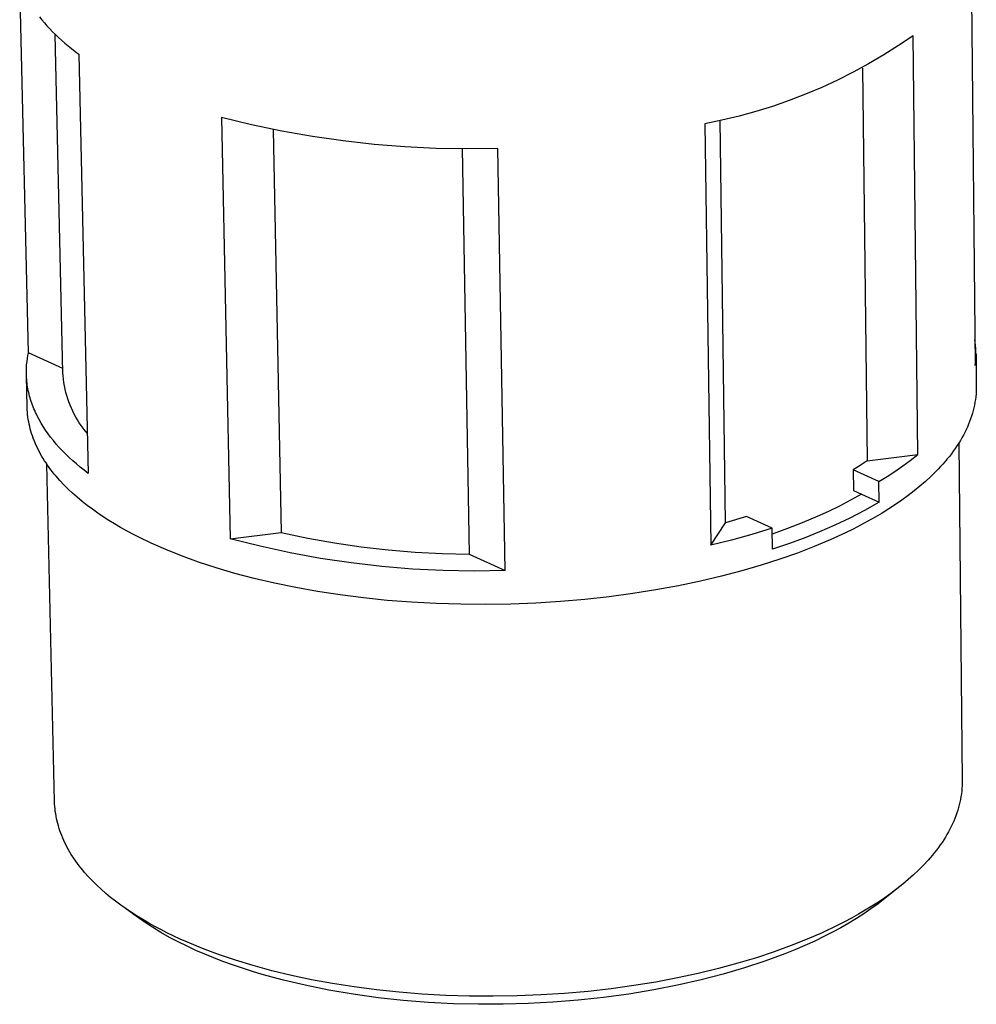
# Model space of a CAD drawing. Units: millimetres. Extents: x -257 to 247, y -435 to 484.
# Drawn here: x -139 to -94, y -435 to -388 of the extents above; entities that cross this region are included whole.
import ezdxf

# ---------------------------------------------------------------- set-up
doc = ezdxf.new("R2010")
doc.units = ezdxf.units.MM
doc.header["$MEASUREMENT"] = 0
doc.layers.add('Default', color=7, linetype='Continuous', true_color=0x000000)

msp = doc.modelspace()

# ---------------------------------------------------------------- linework, layer by layer
at = {"layer": 'Default', "color": 7, "true_color": 0xffffff}
for p, q in [((-138.477, -403.975), (-138.89, -386.256)), ((-93.861, -386.972), (-93.681, -404.576)), ((-137.952, -388.086), (-137.839, -388.228)), ((-137.839, -388.228), (-137.722, -388.369)), ((-137.722, -388.369), (-137.599, -388.509)), ((-137.599, -388.509), (-137.47, -388.648)), ((-137.47, -388.648), (-137.337, -388.786)), ((-137.337, -388.786), (-137.199, -388.923)), ((-136.841, -404.914), (-137.206, -388.916)), ((-137.199, -388.923), (-137.055, -389.059)), ((-137.055, -389.059), (-136.906, -389.193)), ((-136.906, -389.193), (-136.753, -389.326)), ((-96.622, -388.977), (-97.307, -389.443)), ((-96.403, -408.786), (-96.622, -388.977)), ((-136.753, -389.326), (-136.595, -389.457)), ((-136.595, -389.457), (-136.432, -389.588)), ((-136.432, -389.588), (-136.264, -389.717)), ((-136.264, -389.717), (-136.092, -389.844)), ((-97.307, -389.443), (-98.007, -389.887)), ((-136.092, -389.844), (-135.646, -409.679)), ((-98.007, -389.887), (-98.722, -390.307)), ((-99.45, -390.704), (-100.191, -391.076)), ((-98.722, -390.307), (-99.45, -390.704)), ((-99.007, -390.51), (-98.789, -409.078)), ((-100.191, -391.076), (-100.943, -391.424)), ((-100.943, -391.424), (-101.707, -391.747)), ((-102.481, -392.045), (-103.264, -392.318)), ((-101.707, -391.747), (-102.481, -392.045)), ((-104.055, -392.564), (-104.855, -392.784)), ((-103.264, -392.318), (-104.055, -392.564)), ((-127.918, -393.19), (-129.344, -392.844)), ((-129.344, -392.844), (-128.935, -412.769)), ((-105.661, -392.978), (-106.473, -393.145)), ((-105.494, -412.014), (-105.754, -392.976)), ((-104.855, -392.784), (-105.661, -392.978)), ((-126.481, -393.49), (-127.918, -393.19)), ((-126.896, -393.425), (-126.518, -412.473)), ((-125.036, -393.745), (-126.481, -393.49)), ((-106.473, -393.145), (-106.196, -413.079)), ((-123.583, -393.954), (-125.036, -393.745)), ((-122.125, -394.117), (-123.583, -393.954)), ((-120.662, -394.235), (-122.125, -394.117)), ((-119.196, -394.305), (-120.662, -394.235)), ((-117.728, -394.33), (-119.196, -394.305)), ((-117.949, -394.319), (-117.619, -413.504)), ((-116.261, -394.309), (-117.728, -394.33)), ((-115.926, -414.277), (-116.261, -394.309)), ((-93.675, -403.492), (-93.693, -403.357)), ((-93.661, -403.627), (-93.675, -403.492)), ((-93.651, -403.762), (-93.661, -403.627)), ((-138.526, -404.243), (-138.504, -404.108)), ((-138.504, -404.108), (-138.477, -403.975)), ((-136.845, -404.72), (-138.477, -403.975)), ((-93.654, -404.306), (-93.647, -404.17)), ((-93.645, -403.898), (-93.651, -403.762)), ((-93.647, -404.17), (-93.644, -404.034)), ((-93.644, -404.034), (-93.645, -403.898)), ((-93.643, -404.023), (-93.628, -405.53)), ((-138.57, -404.722), (-138.566, -404.636)), ((-138.566, -404.636), (-138.56, -404.55)), ((-138.56, -404.55), (-138.553, -404.464)), ((-138.553, -404.464), (-138.543, -404.378)), ((-138.543, -404.378), (-138.526, -404.243)), ((-93.681, -404.576), (-93.665, -404.441)), ((-93.665, -404.441), (-93.654, -404.306)), ((-138.573, -404.894), (-138.572, -404.808)), ((-138.572, -404.981), (-138.573, -404.894)), ((-138.572, -404.808), (-138.57, -404.722)), ((-138.569, -405.067), (-138.572, -404.981)), ((-138.535, -406.548), (-138.57, -405.067)), ((-138.564, -405.153), (-138.569, -405.067)), ((-136.831, -405.071), (-136.841, -404.914)), ((-136.815, -405.228), (-136.831, -405.071)), ((-138.558, -405.24), (-138.564, -405.153)), ((-138.55, -405.326), (-138.558, -405.24)), ((-138.54, -405.413), (-138.55, -405.326)), ((-138.528, -405.499), (-138.54, -405.413)), ((-138.515, -405.586), (-138.528, -405.499)), ((-138.5, -405.672), (-138.515, -405.586)), ((-136.794, -405.384), (-136.815, -405.228)), ((-136.769, -405.54), (-136.794, -405.384)), ((-136.737, -405.694), (-136.769, -405.54)), ((-93.628, -405.53), (-93.629, -405.66)), ((-138.483, -405.759), (-138.5, -405.672)), ((-138.464, -405.845), (-138.483, -405.759)), ((-138.444, -405.932), (-138.464, -405.845)), ((-138.422, -406.018), (-138.444, -405.932)), ((-138.398, -406.104), (-138.422, -406.018)), ((-136.701, -405.848), (-136.737, -405.694)), ((-136.66, -406), (-136.701, -405.848)), ((-136.614, -406.15), (-136.66, -406)), ((-93.654, -406.053), (-93.671, -406.184)), ((-93.642, -405.922), (-93.654, -406.053)), ((-93.633, -405.791), (-93.642, -405.922)), ((-93.629, -405.66), (-93.633, -405.791)), ((-138.372, -406.19), (-138.398, -406.104)), ((-138.344, -406.276), (-138.372, -406.19)), ((-138.315, -406.362), (-138.344, -406.276)), ((-138.284, -406.448), (-138.315, -406.362)), ((-138.251, -406.534), (-138.284, -406.448)), ((-138.217, -406.62), (-138.251, -406.534)), ((-136.562, -406.299), (-136.614, -406.15)), ((-136.506, -406.447), (-136.562, -406.299)), ((-136.445, -406.592), (-136.506, -406.447)), ((-93.716, -406.446), (-93.744, -406.576)), ((-93.691, -406.315), (-93.716, -406.446)), ((-93.671, -406.184), (-93.691, -406.315)), ((-138.531, -406.664), (-138.535, -406.548)), ((-138.524, -406.779), (-138.531, -406.664)), ((-138.513, -406.894), (-138.524, -406.779)), ((-138.5, -407.008), (-138.513, -406.894)), ((-138.18, -406.705), (-138.217, -406.62)), ((-138.142, -406.79), (-138.18, -406.705)), ((-138.102, -406.876), (-138.142, -406.79)), ((-138.061, -406.961), (-138.102, -406.876)), ((-137.972, -407.13), (-138.061, -406.961)), ((-136.379, -406.735), (-136.445, -406.592)), ((-136.309, -406.876), (-136.379, -406.735)), ((-136.233, -407.015), (-136.309, -406.876)), ((-93.852, -406.968), (-93.896, -407.097)), ((-93.812, -406.837), (-93.852, -406.968)), ((-93.776, -406.707), (-93.812, -406.837)), ((-93.744, -406.576), (-93.776, -406.707)), ((-138.483, -407.123), (-138.5, -407.008)), ((-138.464, -407.236), (-138.483, -407.123)), ((-138.442, -407.35), (-138.464, -407.236)), ((-138.417, -407.462), (-138.442, -407.35)), ((-138.389, -407.574), (-138.417, -407.462)), ((-137.876, -407.299), (-137.972, -407.13)), ((-137.774, -407.466), (-137.876, -407.299)), ((-137.664, -407.633), (-137.774, -407.466)), ((-136.153, -407.15), (-136.233, -407.015)), ((-136.069, -407.284), (-136.153, -407.15)), ((-135.98, -407.414), (-136.069, -407.284)), ((-135.887, -407.541), (-135.98, -407.414)), ((-93.995, -407.356), (-94.051, -407.485)), ((-93.944, -407.227), (-93.995, -407.356)), ((-93.896, -407.097), (-93.944, -407.227)), ((-138.358, -407.685), (-138.389, -407.574)), ((-138.324, -407.795), (-138.358, -407.685)), ((-138.288, -407.904), (-138.324, -407.795)), ((-138.25, -408.012), (-138.288, -407.904)), ((-137.548, -407.799), (-137.664, -407.633)), ((-137.425, -407.964), (-137.548, -407.799)), ((-135.79, -407.665), (-135.887, -407.541)), ((-135.689, -407.786), (-135.79, -407.665)), ((-94.239, -407.87), (-94.31, -407.997)), ((-94.173, -407.742), (-94.239, -407.87)), ((-94.11, -407.614), (-94.173, -407.742)), ((-94.051, -407.485), (-94.11, -407.614)), ((-138.208, -408.12), (-138.25, -408.012)), ((-138.165, -408.226), (-138.208, -408.12)), ((-138.119, -408.332), (-138.165, -408.226)), ((-138.068, -408.442), (-138.119, -408.332)), ((-137.295, -408.127), (-137.425, -407.964)), ((-137.158, -408.289), (-137.295, -408.127)), ((-137.015, -408.45), (-137.158, -408.289)), ((-94.542, -408.376), (-94.627, -408.501)), ((-94.461, -408.25), (-94.542, -408.376)), ((-94.462, -408.252), (-94.296, -424.189)), ((-94.384, -408.124), (-94.461, -408.25)), ((-94.31, -407.997), (-94.384, -408.124)), ((-138.014, -408.552), (-138.068, -408.442)), ((-137.958, -408.66), (-138.014, -408.552)), ((-137.899, -408.767), (-137.958, -408.66)), ((-137.839, -408.872), (-137.899, -408.767)), ((-136.866, -408.609), (-137.015, -408.45)), ((-136.71, -408.767), (-136.866, -408.609)), ((-136.548, -408.924), (-136.71, -408.767)), ((-98.789, -409.078), (-96.403, -408.786)), ((-96.754, -409.061), (-96.403, -408.786)), ((-94.807, -408.749), (-94.903, -408.873)), ((-94.716, -408.626), (-94.807, -408.749)), ((-94.627, -408.501), (-94.716, -408.626)), ((-137.776, -408.977), (-137.839, -408.872)), ((-137.711, -409.08), (-137.776, -408.977)), ((-137.644, -409.182), (-137.711, -409.08)), ((-137.57, -409.29), (-137.644, -409.182)), ((-137.239, -425.196), (-137.607, -409.236)), ((-137.493, -409.397), (-137.57, -409.29)), ((-136.379, -409.078), (-136.548, -408.924)), ((-136.205, -409.231), (-136.379, -409.078)), ((-136.024, -409.382), (-136.205, -409.231)), ((-99.12, -409.298), (-99.456, -409.508)), ((-98.789, -409.078), (-99.12, -409.298)), ((-97.478, -409.581), (-97.112, -409.326)), ((-97.112, -409.326), (-96.754, -409.061)), ((-95.209, -409.237), (-95.317, -409.358)), ((-95.103, -409.117), (-95.209, -409.237)), ((-95.001, -408.995), (-95.103, -409.117)), ((-94.903, -408.873), (-95.001, -408.995)), ((-137.414, -409.503), (-137.493, -409.397)), ((-137.334, -409.607), (-137.414, -409.503)), ((-137.251, -409.71), (-137.334, -409.607)), ((-137.167, -409.811), (-137.251, -409.71)), ((-135.838, -409.532), (-136.024, -409.382)), ((-135.646, -409.679), (-135.838, -409.532)), ((-98.233, -410.055), (-99.456, -409.508)), ((-99.456, -409.508), (-99.444, -410.494)), ((-97.852, -409.824), (-97.478, -409.581)), ((-95.544, -409.595), (-95.783, -409.829)), ((-95.429, -409.477), (-95.544, -409.595)), ((-95.317, -409.358), (-95.429, -409.477)), ((-136.993, -410.009), (-137.167, -409.811)), ((-136.797, -410.218), (-136.993, -410.009)), ((-136.595, -410.419), (-136.797, -410.218)), ((-98.233, -410.055), (-97.852, -409.824)), ((-98.221, -411.042), (-98.233, -410.055)), ((-96.034, -410.06), (-96.297, -410.287)), ((-95.783, -409.829), (-96.034, -410.06)), ((-136.386, -410.615), (-136.595, -410.419)), ((-136.172, -410.804), (-136.386, -410.615)), ((-99.063, -410.664), (-99.577, -410.951)), ((-99.444, -410.494), (-99.063, -410.664)), ((-99.063, -410.664), (-98.221, -411.042)), ((-96.855, -410.728), (-97.15, -410.942)), ((-96.57, -410.509), (-96.855, -410.728)), ((-96.297, -410.287), (-96.57, -410.509)), ((-135.936, -411.002), (-136.172, -410.804)), ((-135.695, -411.192), (-135.936, -411.002)), ((-135.449, -411.376), (-135.695, -411.192)), ((-99.577, -410.951), (-100.098, -411.223)), ((-98.221, -411.042), (-98.911, -411.426)), ((-97.454, -411.152), (-97.767, -411.357)), ((-97.15, -410.942), (-97.454, -411.152)), ((-135.198, -411.555), (-135.449, -411.376)), ((-134.935, -411.732), (-135.198, -411.555)), ((-100.626, -411.48), (-101.161, -411.723)), ((-100.098, -411.223), (-100.626, -411.48)), ((-98.911, -411.426), (-99.612, -411.789)), ((-98.09, -411.558), (-98.42, -411.754)), ((-97.767, -411.357), (-98.09, -411.558)), ((-134.668, -411.904), (-134.935, -411.732)), ((-134.398, -412.07), (-134.668, -411.904)), ((-134.124, -412.23), (-134.398, -412.07)), ((-106.196, -413.079), (-105.494, -412.014)), ((-104.507, -411.72), (-105.494, -412.014)), ((-103.284, -412.272), (-104.507, -411.72)), ((-101.86, -412.017), (-102.567, -412.291)), ((-101.161, -411.723), (-101.86, -412.017)), ((-99.612, -411.789), (-100.325, -412.129)), ((-98.758, -411.945), (-99.103, -412.131)), ((-98.42, -411.754), (-98.758, -411.945)), ((-133.798, -412.413), (-134.124, -412.23)), ((-133.467, -412.589), (-133.798, -412.413)), ((-133.133, -412.758), (-133.467, -412.589)), ((-128.935, -412.769), (-126.518, -412.473)), ((-126.518, -412.473), (-125.263, -412.738)), ((-104.247, -412.568), (-105.218, -412.837)), ((-103.284, -412.272), (-104.247, -412.568)), ((-103.271, -413.261), (-103.284, -412.272)), ((-102.567, -412.291), (-103.281, -412.546)), ((-101.048, -412.447), (-101.78, -412.742)), ((-100.325, -412.129), (-101.048, -412.447)), ((-99.814, -412.489), (-100.547, -412.826)), ((-99.456, -412.312), (-99.814, -412.489)), ((-99.103, -412.131), (-99.456, -412.312)), ((-132.795, -412.919), (-133.133, -412.758)), ((-132.673, -412.976), (-132.795, -412.919)), ((-131.973, -413.284), (-132.673, -412.976)), ((-127.518, -413.125), (-128.935, -412.769)), ((-125.263, -412.738), (-124.001, -412.963)), ((-124.001, -412.963), (-122.733, -413.15)), ((-105.218, -412.837), (-106.196, -413.079)), ((-102.522, -413.013), (-103.271, -413.261)), ((-101.78, -412.742), (-102.522, -413.013)), ((-100.547, -412.826), (-101.295, -413.141)), ((-131.227, -413.583), (-131.973, -413.284)), ((-126.091, -413.434), (-127.518, -413.125)), ((-124.655, -413.696), (-126.091, -413.434)), ((-122.733, -413.15), (-121.459, -413.297)), ((-121.459, -413.297), (-120.181, -413.405)), ((-120.181, -413.405), (-118.901, -413.474)), ((-118.901, -413.474), (-117.619, -413.504)), ((-117.619, -413.504), (-115.926, -414.277)), ((-102.087, -413.447), (-102.923, -413.742)), ((-101.295, -413.141), (-102.087, -413.447)), ((-130.436, -413.871), (-131.227, -413.583)), ((-129.599, -414.145), (-130.436, -413.871)), ((-123.211, -413.912), (-124.655, -413.696)), ((-121.76, -414.08), (-123.211, -413.912)), ((-102.923, -413.742), (-103.802, -414.024)), ((-128.718, -414.405), (-129.599, -414.145)), ((-127.795, -414.649), (-128.718, -414.405)), ((-120.305, -414.2), (-121.76, -414.08)), ((-118.846, -414.274), (-120.305, -414.2)), ((-117.386, -414.299), (-118.846, -414.274)), ((-115.926, -414.277), (-117.386, -414.299)), ((-104.723, -414.293), (-105.684, -414.545)), ((-103.802, -414.024), (-104.723, -414.293)), ((-126.831, -414.875), (-127.795, -414.649)), ((-125.829, -415.081), (-126.831, -414.875)), ((-106.683, -414.78), (-107.717, -414.996)), ((-105.684, -414.545), (-106.683, -414.78)), ((-124.792, -415.266), (-125.829, -415.081)), ((-123.721, -415.429), (-124.792, -415.266)), ((-109.88, -415.364), (-111.001, -415.514)), ((-108.784, -415.191), (-109.88, -415.364)), ((-107.717, -414.996), (-108.784, -415.191)), ((-122.622, -415.568), (-123.721, -415.429)), ((-121.498, -415.683), (-122.622, -415.568)), ((-120.353, -415.771), (-121.498, -415.683)), ((-119.191, -415.834), (-120.353, -415.771)), ((-118.018, -415.869), (-119.191, -415.834)), ((-114.475, -415.812), (-115.655, -415.858)), ((-113.303, -415.738), (-114.475, -415.812)), ((-112.143, -415.639), (-113.303, -415.738)), ((-111.001, -415.514), (-112.143, -415.639)), ((-116.837, -415.877), (-118.018, -415.869)), ((-115.655, -415.858), (-116.837, -415.877)), ((-94.296, -424.189), (-94.296, -424.319)), ((-94.309, -424.577), (-94.321, -424.707)), ((-94.301, -424.448), (-94.309, -424.577)), ((-94.296, -424.319), (-94.301, -424.448)), ((-94.379, -425.095), (-94.406, -425.224)), ((-94.356, -424.966), (-94.379, -425.095)), ((-94.336, -424.836), (-94.356, -424.966)), ((-94.321, -424.707), (-94.336, -424.836)), ((-137.235, -425.312), (-137.239, -425.196)), ((-137.228, -425.429), (-137.235, -425.312)), ((-137.217, -425.545), (-137.228, -425.429)), ((-137.204, -425.662), (-137.217, -425.545)), ((-94.51, -425.611), (-94.552, -425.739)), ((-94.471, -425.482), (-94.51, -425.611)), ((-94.437, -425.353), (-94.471, -425.482)), ((-94.406, -425.224), (-94.437, -425.353)), ((-137.187, -425.778), (-137.204, -425.662)), ((-137.168, -425.894), (-137.187, -425.778)), ((-137.145, -426.009), (-137.168, -425.894)), ((-137.119, -426.125), (-137.145, -426.009)), ((-94.647, -425.995), (-94.699, -426.123)), ((-94.597, -425.867), (-94.647, -425.995)), ((-94.552, -425.739), (-94.597, -425.867)), ((-137.091, -426.24), (-137.119, -426.125)), ((-137.059, -426.354), (-137.091, -426.24)), ((-137.024, -426.469), (-137.059, -426.354)), ((-136.986, -426.583), (-137.024, -426.469)), ((-94.88, -426.503), (-94.947, -426.629)), ((-94.816, -426.377), (-94.88, -426.503)), ((-94.756, -426.25), (-94.816, -426.377)), ((-94.699, -426.123), (-94.756, -426.25)), ((-136.945, -426.696), (-136.986, -426.583)), ((-136.902, -426.81), (-136.945, -426.696)), ((-136.855, -426.922), (-136.902, -426.81)), ((-136.806, -427.035), (-136.855, -426.922)), ((-95.17, -427.003), (-95.251, -427.127)), ((-95.092, -426.879), (-95.17, -427.003)), ((-95.018, -426.754), (-95.092, -426.879)), ((-94.947, -426.629), (-95.018, -426.754)), ((-136.753, -427.147), (-136.806, -427.035)), ((-136.698, -427.258), (-136.753, -427.147)), ((-136.64, -427.369), (-136.698, -427.258)), ((-136.579, -427.479), (-136.64, -427.369)), ((-136.515, -427.589), (-136.579, -427.479)), ((-95.424, -427.372), (-95.515, -427.494)), ((-95.336, -427.25), (-95.424, -427.372)), ((-95.251, -427.127), (-95.336, -427.25)), ((-136.449, -427.698), (-136.515, -427.589)), ((-136.379, -427.806), (-136.449, -427.698)), ((-136.307, -427.914), (-136.379, -427.806)), ((-136.233, -428.022), (-136.307, -427.914)), ((-95.808, -427.854), (-95.912, -427.973)), ((-95.707, -427.735), (-95.808, -427.854)), ((-95.609, -427.615), (-95.707, -427.735)), ((-95.515, -427.494), (-95.609, -427.615)), ((-136.155, -428.128), (-136.233, -428.022)), ((-136.075, -428.234), (-136.155, -428.128)), ((-135.993, -428.339), (-136.075, -428.234)), ((-135.908, -428.444), (-135.993, -428.339)), ((-96.129, -428.208), (-96.357, -428.439)), ((-95.912, -427.973), (-96.129, -428.208)), ((-135.82, -428.548), (-135.908, -428.444)), ((-135.638, -428.753), (-135.82, -428.548)), ((-135.445, -428.955), (-135.638, -428.753)), ((-96.598, -428.667), (-96.849, -428.891)), ((-96.357, -428.439), (-96.598, -428.667)), ((-135.244, -429.154), (-135.445, -428.955)), ((-135.033, -429.349), (-135.244, -429.154)), ((-134.814, -429.541), (-135.033, -429.349)), ((-97.326, -429.284), (-97.956, -429.786)), ((-97.383, -429.327), (-97.665, -429.539)), ((-97.111, -429.111), (-97.383, -429.327)), ((-96.849, -428.891), (-97.111, -429.111)), ((-134.586, -429.73), (-134.814, -429.541)), ((-134.35, -429.915), (-134.586, -429.73)), ((-97.956, -429.786), (-98.279, -430.036)), ((-97.957, -429.746), (-98.257, -429.949)), ((-97.665, -429.539), (-97.957, -429.746)), ((-134.107, -430.096), (-134.35, -429.915)), ((-133.856, -430.273), (-134.107, -430.096)), ((-133.382, -430.625), (-134.016, -430.162)), ((-133.598, -430.446), (-133.856, -430.273)), ((-98.611, -430.276), (-98.95, -430.506)), ((-98.565, -430.147), (-98.881, -430.341)), ((-98.279, -430.036), (-98.611, -430.276)), ((-98.257, -429.949), (-98.565, -430.147)), ((-133.333, -430.616), (-133.598, -430.446)), ((-132.998, -430.892), (-133.382, -430.625)), ((-133.062, -430.781), (-133.333, -430.616)), ((-99.536, -430.713), (-99.872, -430.892)), ((-99.294, -430.726), (-99.666, -430.951)), ((-99.205, -430.529), (-99.536, -430.713)), ((-98.95, -430.506), (-99.294, -430.726)), ((-98.881, -430.341), (-99.205, -430.529)), ((-132.785, -430.943), (-133.062, -430.781)), ((-132.606, -431.147), (-132.998, -430.892)), ((-132.502, -431.1), (-132.785, -430.943)), ((-132.206, -431.39), (-132.606, -431.147)), ((-132.214, -431.253), (-132.502, -431.1)), ((-100.215, -431.066), (-100.917, -431.4)), ((-100.044, -431.167), (-100.427, -431.374)), ((-99.872, -430.892), (-100.215, -431.066)), ((-99.666, -430.951), (-100.044, -431.167)), ((-131.92, -431.403), (-132.214, -431.253)), ((-131.799, -431.62), (-132.206, -431.39)), ((-131.623, -431.548), (-131.92, -431.403)), ((-131.385, -431.838), (-131.799, -431.62)), ((-131.293, -431.701), (-131.623, -431.548)), ((-100.917, -431.4), (-101.632, -431.711)), ((-100.815, -431.572), (-101.275, -431.794)), ((-100.427, -431.374), (-100.815, -431.572)), ((-130.964, -432.043), (-131.385, -431.838)), ((-130.953, -431.852), (-131.293, -431.701)), ((-130.548, -432.235), (-130.964, -432.043)), ((-130.24, -432.147), (-130.953, -431.852)), ((-129.483, -432.43), (-130.24, -432.147)), ((-102.389, -432.012), (-103.188, -432.303)), ((-101.632, -431.711), (-102.389, -432.012)), ((-101.74, -432.005), (-102.21, -432.206)), ((-101.275, -431.794), (-101.74, -432.005)), ((-130.128, -432.418), (-130.548, -432.235)), ((-129.704, -432.592), (-130.128, -432.418)), ((-129.277, -432.757), (-129.704, -432.592)), ((-128.683, -432.701), (-129.483, -432.43)), ((-104.029, -432.582), (-104.909, -432.847)), ((-103.188, -432.303), (-104.029, -432.582)), ((-103.155, -432.578), (-103.631, -432.749)), ((-102.683, -432.398), (-103.155, -432.578)), ((-102.21, -432.206), (-102.683, -432.398)), ((-128.814, -432.924), (-129.277, -432.757)), ((-128.349, -433.083), (-128.814, -432.924)), ((-127.841, -432.957), (-128.683, -432.701)), ((-126.958, -433.198), (-127.841, -432.957)), ((-104.909, -432.847), (-105.827, -433.096)), ((-104.59, -433.067), (-105.612, -433.368)), ((-103.631, -432.749), (-104.59, -433.067)), ((-127.881, -433.233), (-128.349, -433.083)), ((-127.41, -433.375), (-127.881, -433.233)), ((-126.403, -433.649), (-127.41, -433.375)), ((-126.037, -433.42), (-126.958, -433.198)), ((-125.079, -433.624), (-126.037, -433.42)), ((-107.77, -433.54), (-108.79, -433.733)), ((-106.782, -433.327), (-107.77, -433.54)), ((-105.827, -433.096), (-106.782, -433.327)), ((-105.612, -433.368), (-106.644, -433.636)), ((-125.389, -433.889), (-126.403, -433.649)), ((-124.256, -434.119), (-125.389, -433.889)), ((-124.087, -433.807), (-125.079, -433.624)), ((-123.064, -433.967), (-124.087, -433.807)), ((-122.013, -434.105), (-123.064, -433.967)), ((-109.837, -433.903), (-110.908, -434.051)), ((-108.79, -433.733), (-109.837, -433.903)), ((-107.76, -433.889), (-108.882, -434.109)), ((-106.644, -433.636), (-107.76, -433.889)), ((-123.116, -434.312), (-124.256, -434.119)), ((-121.932, -434.475), (-123.116, -434.312)), ((-120.939, -434.217), (-122.013, -434.105)), ((-120.744, -434.603), (-121.932, -434.475)), ((-119.845, -434.305), (-120.939, -434.217)), ((-118.734, -434.367), (-119.845, -434.305)), ((-117.613, -434.402), (-118.734, -434.367)), ((-116.485, -434.41), (-117.613, -434.402)), ((-115.355, -434.391), (-116.485, -434.41)), ((-114.228, -434.345), (-115.355, -434.391)), ((-113.108, -434.272), (-114.228, -434.345)), ((-112, -434.174), (-113.108, -434.272)), ((-111.266, -434.468), (-112.465, -434.596)), ((-110.908, -434.051), (-112, -434.174)), ((-110.072, -434.305), (-111.266, -434.468)), ((-108.882, -434.109), (-110.072, -434.305)), ((-119.553, -434.697), (-120.744, -434.603)), ((-118.36, -434.759), (-119.553, -434.697)), ((-117.186, -434.788), (-118.36, -434.759)), ((-116.012, -434.786), (-117.186, -434.788)), ((-114.839, -434.754), (-116.012, -434.786)), ((-113.667, -434.692), (-114.839, -434.754)), ((-112.465, -434.596), (-113.667, -434.692))]:
    msp.add_line(p, q, dxfattribs=at)

doc.saveas('drawing.dxf')
